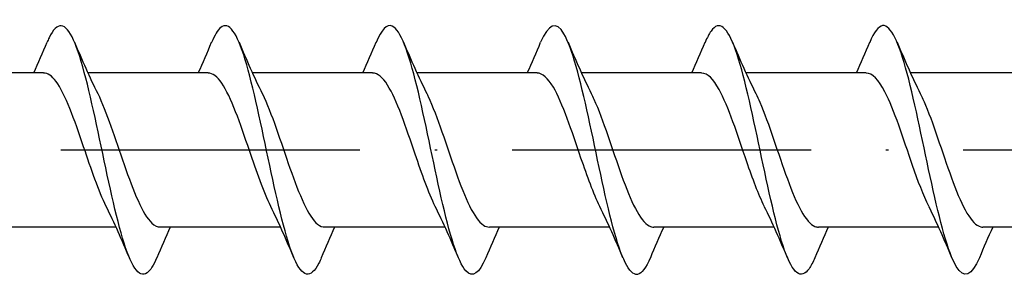
# Model space of a CAD drawing. Units: millimetres. Extents: x 2717 to 5114, y 1611 to 2322.
# Drawn here: x 4775 to 4814, y 2095 to 2105 of the extents above; entities that cross this region are included whole.
import ezdxf

# ---------------------------------------------------------------- set-up
doc = ezdxf.new("R2010")
doc.units = ezdxf.units.MM
doc.linetypes.add('ACAD_ISO10W100', pattern=[18, 12, -3, 0, -3])
doc.layers.add('Axis', color=4, linetype='ACAD_ISO10W100')
doc.layers.add('Part', color=7, linetype='Continuous', lineweight=25)

# ---------------------------------------------------------------- blocks, each defined once
blk = doc.blocks.new('ESCRC 10.0x160')
at = {"layer": 'Axis'}
blk.add_line((-5, 0), (165, 0), dxfattribs=at)
at = {"layer": 'Part'}
for p, q in [((66.708, 3.1), (61.476, 3.1)), ((73.308, 3.1), (68.485, 3.1)), ((79.908, 3.1), (75.085, 3.1)), ((86.508, 3.1), (81.685, 3.1)), ((93.108, 3.1), (88.285, 3.1)), ((99.708, 3.1), (94.885, 3.1)), ((106.308, 3.1), (101.485, 3.1)), ((69.615, -3.1), (64.792, -3.1)), ((76.215, -3.1), (71.392, -3.1)), ((82.815, -3.1), (77.992, -3.1)), ((89.415, -3.1), (84.592, -3.1)), ((96.015, -3.1), (91.192, -3.1)), ((102.615, -3.1), (97.792, -3.1)), ((109.215, -3.1), (104.392, -3.1))]:
    blk.add_line(p, q, dxfattribs=at)
for points, knots in [([(71.25, -4.323), (71.121, -4.632), (70.991, -4.846), (70.862, -4.941), (70.534, -5.18), (70.206, -4.647), (69.878, -3.547), (69.551, -2.447), (69.223, -0.808), (68.895, 0.736), (68.567, 2.279), (68.239, 3.689), (67.911, 4.419), (67.583, 5.149), (67.256, 5.181), (66.928, 4.503), (66.902, 4.449), (66.876, 4.392), (66.85, 4.33)], [71.733143, 71.733143, 71.733143, 71.733143, 72.102335, 72.102335, 72.102335, 73.038729, 73.038729, 73.038729, 73.975123, 73.975123, 73.975123, 74.911517, 74.911517, 74.911517, 75.847911, 75.847911, 75.847911, 75.921712, 75.921712, 75.921712, 75.921712]), ([(77.85, -4.329), (77.816, -4.411), (77.782, -4.486), (77.747, -4.553), (77.419, -5.198), (77.092, -5.125), (76.764, -4.362), (76.436, -3.6), (76.108, -2.166), (75.78, -0.618), (75.452, 0.931), (75.124, 2.557), (74.797, 3.63), (74.469, 4.703), (74.141, 5.197), (73.813, 4.921), (73.692, 4.819), (73.571, 4.613), (73.45, 4.323)], [65.449958, 65.449958, 65.449958, 65.449958, 65.547577, 65.547577, 65.547577, 66.483971, 66.483971, 66.483971, 67.420365, 67.420365, 67.420365, 68.356759, 68.356759, 68.356759, 69.293153, 69.293153, 69.293153, 69.638526, 69.638526, 69.638526, 69.638526]), ([(91.05, -4.322), (90.878, -4.73), (90.706, -4.971), (90.534, -4.997), (90.206, -5.048), (89.879, -4.319), (89.551, -3.093), (89.223, -1.867), (88.895, -0.174), (88.567, 1.331), (88.239, 2.835), (87.911, 4.113), (87.583, 4.671), (87.272, 5.199), (86.961, 5.066), (86.65, 4.33)], [52.883587, 52.883587, 52.883587, 52.883587, 53.374456, 53.374456, 53.374456, 54.31085, 54.31085, 54.31085, 55.247244, 55.247244, 55.247244, 56.183638, 56.183638, 56.183638, 57.072156, 57.072156, 57.072156, 57.072156]), ([(97.65, -4.327), (97.573, -4.511), (97.496, -4.661), (97.42, -4.77), (97.092, -5.238), (96.764, -4.956), (96.436, -4.034), (96.108, -3.111), (95.78, -1.572), (95.452, -0.011), (95.124, 1.55), (94.797, 3.093), (94.469, 4.021), (94.141, 4.948), (93.813, 5.238), (93.485, 4.777), (93.407, 4.667), (93.328, 4.515), (93.25, 4.326)], [46.600402, 46.600402, 46.600402, 46.600402, 46.819698, 46.819698, 46.819698, 47.756092, 47.756092, 47.756092, 48.692486, 48.692486, 48.692486, 49.62888, 49.62888, 49.62888, 50.565274, 50.565274, 50.565274, 50.78897, 50.78897, 50.78897, 50.78897]), ([(84.45, -4.327), (84.183, -4.954), (83.916, -5.159), (83.649, -4.858), (83.321, -4.489), (82.993, -3.366), (82.665, -1.926), (82.338, -0.486), (82.01, 1.237), (81.682, 2.575), (81.354, 3.913), (81.026, 4.833), (80.698, 4.978), (80.482, 5.074), (80.266, 4.832), (80.05, 4.323)], [59.166772, 59.166772, 59.166772, 59.166772, 59.929213, 59.929213, 59.929213, 60.865607, 60.865607, 60.865607, 61.802001, 61.802001, 61.802001, 62.738395, 62.738395, 62.738395, 63.355341, 63.355341, 63.355341, 63.355341]), ([(104.25, -4.33), (103.94, -5.062), (103.631, -5.198), (103.321, -4.678), (102.993, -4.128), (102.665, -2.854), (102.338, -1.352), (102.01, 0.151), (101.682, 1.846), (101.354, 3.076), (101.026, 4.306), (100.698, 5.042), (100.37, 4.998), (100.197, 4.975), (100.024, 4.734), (99.85, 4.322)], [40.317217, 40.317217, 40.317217, 40.317217, 41.201334, 41.201334, 41.201334, 42.137728, 42.137728, 42.137728, 43.074122, 43.074122, 43.074122, 44.010516, 44.010516, 44.010516, 44.505785, 44.505785, 44.505785, 44.505785]), ([(69.221, -2.267), (68.919, -1.656), (68.617, -0.763), (68.315, 0.127), (67.946, 1.217), (67.576, 2.259), (67.207, 2.757), (67.041, 2.982), (66.875, 3.092), (66.708, 3.09)], [73.006296, 73.006296, 73.006296, 73.006296, 73.868405, 73.868405, 73.868405, 74.923668, 74.923668, 74.923668, 75.398224, 75.398224, 75.398224, 75.398224]), ([(75.821, -2.266), (75.536, -1.689), (75.251, -0.864), (74.966, -0.023), (74.597, 1.067), (74.227, 2.141), (73.858, 2.686), (73.675, 2.956), (73.492, 3.09), (73.308, 3.09)], [66.723111, 66.723111, 66.723111, 66.723111, 67.536827, 67.536827, 67.536827, 68.59209, 68.59209, 68.59209, 69.115038, 69.115038, 69.115038, 69.115038]), ([(82.421, -2.265), (82.153, -1.723), (81.885, -0.963), (81.617, -0.173), (81.248, 0.916), (80.878, 2.018), (80.509, 2.608), (80.309, 2.927), (80.109, 3.089), (79.908, 3.09)], [60.439926, 60.439926, 60.439926, 60.439926, 61.20525, 61.20525, 61.20525, 62.260513, 62.260513, 62.260513, 62.831853, 62.831853, 62.831853, 62.831853]), ([(89.021, -2.264), (88.77, -1.756), (88.519, -1.059), (88.268, -0.322), (87.898, 0.762), (87.529, 1.89), (87.159, 2.524), (86.942, 2.895), (86.725, 3.088), (86.508, 3.091)], [54.156741, 54.156741, 54.156741, 54.156741, 54.873672, 54.873672, 54.873672, 55.928935, 55.928935, 55.928935, 56.548668, 56.548668, 56.548668, 56.548668]), ([(95.621, -2.263), (95.387, -1.79), (95.153, -1.154), (94.919, -0.471), (94.549, 0.607), (94.18, 1.758), (93.81, 2.433), (93.576, 2.861), (93.342, 3.088), (93.108, 3.092)], [47.873555, 47.873555, 47.873555, 47.873555, 48.542095, 48.542095, 48.542095, 49.597358, 49.597358, 49.597358, 50.265482, 50.265482, 50.265482, 50.265482]), ([(102.221, -2.263), (102.004, -1.825), (101.787, -1.247), (101.57, -0.619), (101.2, 0.45), (100.831, 1.622), (100.461, 2.338), (100.21, 2.824), (99.959, 3.087), (99.708, 3.093)], [41.59037, 41.59037, 41.59037, 41.59037, 42.210517, 42.210517, 42.210517, 43.26578, 43.26578, 43.26578, 43.982297, 43.982297, 43.982297, 43.982297]), ([(68.879, 2.269), (69.233, 1.555), (69.588, 0.438), (69.942, -0.589), (70.312, -1.66), (70.681, -2.591), (71.051, -2.938), (71.164, -3.045), (71.278, -3.096), (71.392, -3.093)], [-74.648558, -74.648558, -74.648558, -74.648558, -73.636235, -73.636235, -73.636235, -72.580973, -72.580973, -72.580973, -72.256631, -72.256631, -72.256631, -72.256631]), ([(75.479, 2.269), (75.481, 2.265), (75.483, 2.261), (75.485, 2.257), (75.854, 1.51), (76.224, 0.324), (76.593, -0.736), (76.963, -1.795), (77.332, -2.686), (77.702, -2.983), (77.798, -3.06), (77.895, -3.097), (77.992, -3.094)], [-68.365373, -68.365373, -68.365373, -68.365373, -68.359921, -68.359921, -68.359921, -67.304658, -67.304658, -67.304658, -66.249395, -66.249395, -66.249395, -65.973446, -65.973446, -65.973446, -65.973446]), ([(82.079, 2.269), (82.098, 2.231), (82.117, 2.192), (82.136, 2.152), (82.505, 1.367), (82.875, 0.165), (83.244, -0.88), (83.614, -1.926), (83.983, -2.774), (84.353, -3.02), (84.432, -3.073), (84.512, -3.098), (84.592, -3.096)], [-62.082188, -62.082188, -62.082188, -62.082188, -62.028343, -62.028343, -62.028343, -60.97308, -60.97308, -60.97308, -59.917817, -59.917817, -59.917817, -59.69026, -59.69026, -59.69026, -59.69026]), ([(88.679, 2.268), (88.715, 2.197), (88.751, 2.121), (88.786, 2.042), (89.156, 1.221), (89.525, 0.006), (89.895, -1.023), (90.264, -2.053), (90.634, -2.856), (91.003, -3.05), (91.066, -3.083), (91.129, -3.099), (91.192, -3.097)], [-55.799002, -55.799002, -55.799002, -55.799002, -55.696766, -55.696766, -55.696766, -54.641503, -54.641503, -54.641503, -53.58624, -53.58624, -53.58624, -53.407075, -53.407075, -53.407075, -53.407075]), ([(95.279, 2.267), (95.332, 2.162), (95.384, 2.048), (95.437, 1.926), (95.807, 1.072), (96.176, -0.153), (96.546, -1.164), (96.915, -2.174), (97.285, -2.931), (97.654, -3.074), (97.7, -3.091), (97.746, -3.099), (97.792, -3.098)], [-49.515817, -49.515817, -49.515817, -49.515817, -49.365188, -49.365188, -49.365188, -48.309925, -48.309925, -48.309925, -47.254662, -47.254662, -47.254662, -47.12389, -47.12389, -47.12389, -47.12389]), ([(101.879, 2.266), (101.949, 2.127), (102.018, 1.974), (102.088, 1.807), (102.458, 0.92), (102.827, -0.311), (103.197, -1.301), (103.566, -2.291), (103.936, -3), (104.305, -3.089), (104.334, -3.096), (104.363, -3.1), (104.392, -3.099)], [-43.232632, -43.232632, -43.232632, -43.232632, -43.033611, -43.033611, -43.033611, -41.978348, -41.978348, -41.978348, -40.923085, -40.923085, -40.923085, -40.840704, -40.840704, -40.840704, -40.840704])]:
    blk.add_open_spline(points, degree=3, knots=knots, dxfattribs=at)
for points in [[(66.315, 3.1), (66.499, 3.505), (66.676, 3.917), (66.85, 4.33)], [(67.95, 4.33), (68.244, 3.629), (68.55, 2.931), (68.879, 2.269)], [(72.915, 3.1), (73.099, 3.505), (73.276, 3.917), (73.45, 4.33)], [(74.55, 4.33), (74.844, 3.629), (75.15, 2.931), (75.479, 2.269)], [(79.515, 3.1), (79.699, 3.505), (79.876, 3.917), (80.05, 4.33)], [(81.15, 4.33), (81.444, 3.629), (81.75, 2.931), (82.079, 2.269)], [(86.115, 3.1), (86.299, 3.505), (86.476, 3.917), (86.65, 4.33)], [(87.75, 4.33), (88.044, 3.629), (88.35, 2.931), (88.679, 2.269)], [(92.715, 3.1), (92.899, 3.505), (93.076, 3.917), (93.25, 4.33)], [(94.35, 4.33), (94.644, 3.629), (94.95, 2.931), (95.279, 2.269)], [(99.315, 3.1), (99.499, 3.505), (99.676, 3.917), (99.85, 4.33)], [(100.95, 4.33), (101.244, 3.629), (101.55, 2.931), (101.879, 2.269)], [(70.15, -4.33), (69.856, -3.629), (69.55, -2.931), (69.221, -2.269)], [(76.75, -4.33), (76.456, -3.629), (76.15, -2.931), (75.821, -2.269)], [(83.35, -4.33), (83.056, -3.629), (82.75, -2.931), (82.421, -2.269)], [(89.95, -4.33), (89.656, -3.629), (89.35, -2.931), (89.021, -2.269)], [(96.55, -4.33), (96.256, -3.629), (95.95, -2.931), (95.621, -2.269)], [(103.15, -4.33), (102.856, -3.629), (102.55, -2.931), (102.221, -2.269)], [(71.785, -3.1), (71.601, -3.505), (71.424, -3.917), (71.25, -4.33)], [(78.385, -3.1), (78.201, -3.505), (78.024, -3.917), (77.85, -4.33)], [(84.985, -3.1), (84.801, -3.505), (84.624, -3.917), (84.45, -4.33)], [(91.585, -3.1), (91.401, -3.505), (91.224, -3.917), (91.05, -4.33)], [(98.185, -3.1), (98.001, -3.505), (97.824, -3.917), (97.65, -4.33)], [(104.785, -3.1), (104.601, -3.505), (104.424, -3.917), (104.25, -4.33)]]:
    blk.add_open_spline(points, degree=3, dxfattribs=at)

msp = doc.modelspace()

# ---------------------------------------------------------------- block references
msp.add_blockref('ESCRC 10.0x160', (4709, 2100))

doc.saveas('drawing.dxf')
